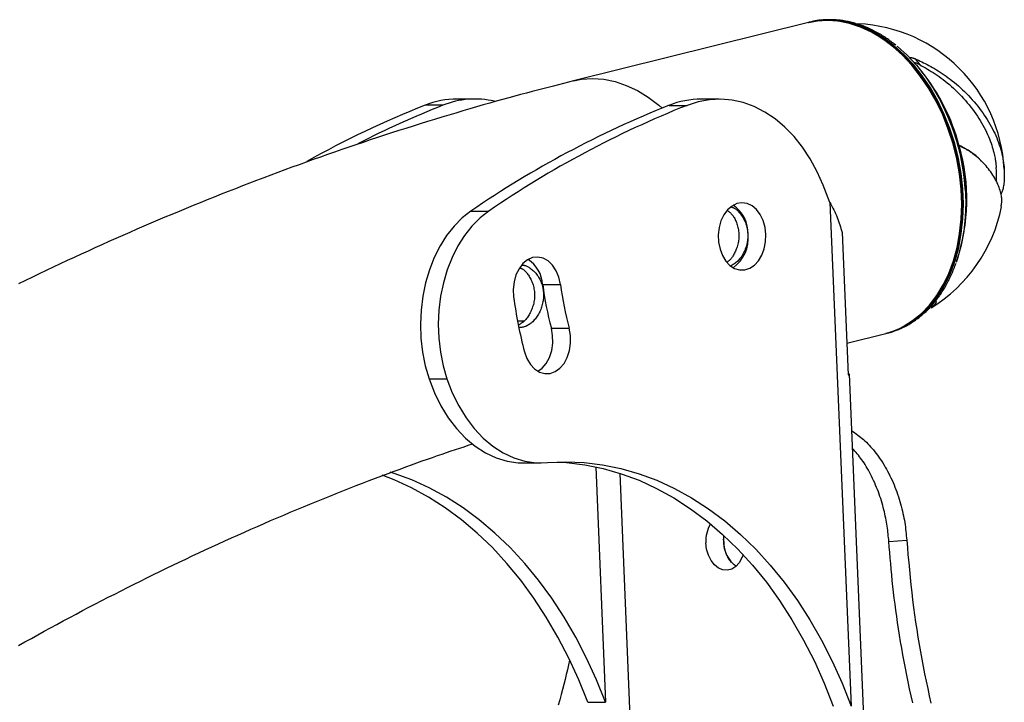
# Model space of a CAD drawing. Extents: x 1780 to 12646, y 3357 to 7295.
# Drawn here: x 11125 to 11359, y 7012 to 7175 of the extents above; entities that cross this region are included whole.
import ezdxf

# ---------------------------------------------------------------- set-up
doc = ezdxf.new("R2010")
doc.units = 0

msp = doc.modelspace()

# ---------------------------------------------------------------- linework, layer by layer
at = {"color": 7, "linetype": 'Continuous'}
for p, q in [((11312.7, 7173.88, 0), (11256.89, 7159.99, 0)), ((11313.03, 7173.96, 0), (11312.77, 7173.9, 0)), ((11338.05, 7165.26, 0), (11339.15, 7163.84, 0)), ((11225.83, 7154.2, 0), (11221.6, 7154.2, 0)), ((11233.45, 7155.67, 0), (11229.22, 7155.67, 0)), ((11279.62, 7154.17, 0), (11283.85, 7154.17, 0)), ((11291.48, 7155.65, 0), (11287.24, 7155.65, 0)), ((11345.54, 7152.24, 0), (11345.38, 7152.6, 0)), ((11348.63, 7144.49, 0), (11348.56, 7144.53, 0)), ((11317.82, 7131.09, 0), (11316.2, 7135.17, 0)), ((11350, 7134.06, 0), (11349.98, 7134.26, 0)), ((11317.82, 7131.09, 0), (11322.83, 7011.36, 0)), ((11232.5, 7129.03, 0), (11236.73, 7129.03, 0)), ((11320.7, 7123.97, 0), (11322.11, 7090.11, 0)), ((11249.54, 7111.58, 0), (11253.77, 7111.58, 0)), ((11341.22, 7105.79, 0), (11341.66, 7105.92, 0)), ((11243.54, 7102.97, 0), (11245.18, 7102.97, 0)), ((11251.6, 7101.17, 0), (11255.83, 7101.17, 0)), ((11321.8, 7097.62, 0), (11331.1, 7099.94, 0)), ((11331.17, 7099.96, 0), (11331.43, 7100.02, 0)), ((11222.55, 7089.17, 0), (11226.78, 7089.17, 0)), ((11326.41, 6996.22, 0), (11322.48, 7090.23, 0)), ((11244.95, 7069.16, 0), (11249.19, 7069.16, 0)), ((11292.55, 7050.86, 0), (11292.65, 7051.65, 0)), ((11292.57, 7050.48, 0), (11292.62, 7051.88, 0)), ((11331.82, 7050.48, 0), (11336.07, 7050.83, 0)), ((11260.25, 7012.24, 0), (11264.49, 7012.24, 0))]:
    msp.add_line(p, q, dxfattribs=at)
at = {"color": 8, "linetype": 'Continuous'}
for p, q in [((11335.74, 7166.49, 0), (11336.76, 7165.53, 0)), ((11262.15, 7068.23, 0), (11264.49, 7012.24, 0)), ((11267.87, 7066.71, 0), (11271.07, 6990.29, 0))]:
    msp.add_line(p, q, dxfattribs=at)
at = {"color": 7, "linetype": 'Continuous'}
for points in [[(11312.7, 7173.88), (11312.75, 7173.9), (11315.28, 7174.33), (11317.87, 7174.42), (11320.49, 7174.16), (11323.13, 7173.55), (11325.75, 7172.59), (11328.35, 7171.31), (11330.88, 7169.7), (11333.32, 7167.79), (11335.66, 7165.59), (11337.87, 7163.12), (11339.94, 7160.4), (11341.83, 7157.47), (11343.54, 7154.35), (11345.04, 7151.06), (11346.33, 7147.64), (11347.39, 7144.12), (11348.22, 7140.53), (11348.79, 7136.91)], [(11312.77, 7173.9), (11314.68, 7174.27), (11317.25, 7174.45), (11319.87, 7174.28), (11322.51, 7173.76), (11325.14, 7172.89), (11327.74, 7171.69), (11330.29, 7170.17), (11332.76, 7168.34), (11335.13, 7166.21), (11337.38, 7163.81), (11339.48, 7161.16), (11341.42, 7158.28), (11343.18, 7155.2), (11344.74, 7151.95), (11346.09, 7148.56), (11347.21, 7145.07), (11348.09, 7141.49), (11348.74, 7137.88), (11349.13, 7134.25), (11349.27, 7130.65), (11349.15, 7127.11), (11348.78, 7123.66), (11348.17, 7120.34), (11347.3, 7117.17), (11346.2, 7114.18), (11344.87, 7111.41), (11343.33, 7108.87), (11341.59, 7106.6), (11339.67, 7104.61), (11337.58, 7102.92), (11335.35, 7101.55), (11332.99, 7100.51), (11331.17, 7099.96)], [(11331.3, 7099.99), (11331.43, 7100.02), (11333.25, 7100.57), (11335.6, 7101.61), (11337.84, 7102.98), (11339.93, 7104.67), (11341.85, 7106.66), (11343.59, 7108.94), (11345.13, 7111.47), (11346.46, 7114.24), (11347.56, 7117.23), (11348.42, 7120.4), (11349.04, 7123.73), (11349.41, 7127.18), (11349.53, 7130.72), (11349.39, 7134.32), (11349, 7137.94), (11348.35, 7141.56), (11347.47, 7145.13), (11346.34, 7148.63), (11345, 7152.02), (11343.44, 7155.26), (11341.68, 7158.34), (11339.74, 7161.22), (11337.64, 7163.87), (11335.39, 7166.27), (11333.02, 7168.4), (11330.55, 7170.24), (11328, 7171.76), (11325.4, 7172.96), (11322.77, 7173.82), (11320.13, 7174.34), (11317.51, 7174.51), (11314.94, 7174.33), (11313.03, 7173.96), (11312.9, 7173.93)], [(11333.46, 7168.5), (11333.18, 7168.71), (11332.91, 7168.92), (11332.63, 7169.13), (11332.35, 7169.35), (11332.07, 7169.55), (11331.79, 7169.76), (11331.5, 7169.96), (11331.22, 7170.16), (11330.93, 7170.35), (11330.63, 7170.54), (11330.34, 7170.73), (11330.04, 7170.91), (11329.74, 7171.09), (11329.44, 7171.26), (11329.14, 7171.43), (11328.83, 7171.6), (11328.52, 7171.76), (11328.21, 7171.92), (11327.9, 7172.07), (11327.59, 7172.22), (11327.27, 7172.37), (11326.96, 7172.51), (11326.64, 7172.65), (11326.33, 7172.79), (11326.01, 7172.91), (11325.69, 7173.04), (11325.37, 7173.16), (11325.05, 7173.27), (11324.73, 7173.38), (11324.41, 7173.48), (11324.09, 7173.58), (11323.77, 7173.68), (11323.45, 7173.77), (11323.13, 7173.85), (11322.81, 7173.93), (11322.49, 7174.01), (11322.16, 7174.08), (11321.84, 7174.14), (11321.52, 7174.2), (11321.2, 7174.26), (11320.88, 7174.31), (11320.56, 7174.36), (11320.24, 7174.4), (11319.92, 7174.43), (11319.6, 7174.46), (11319.28, 7174.49), (11318.96, 7174.51), (11318.64, 7174.53), (11318.33, 7174.54), (11318.01, 7174.54), (11317.7, 7174.54), (11317.39, 7174.54), (11317.09, 7174.53), (11316.79, 7174.52), (11316.5, 7174.5), (11316.22, 7174.48), (11315.94, 7174.46), (11315.68, 7174.44), (11315.43, 7174.42), (11315.18, 7174.39), (11314.95, 7174.36), (11314.72, 7174.33), (11314.51, 7174.29), (11314.3, 7174.25), (11314.11, 7174.22), (11313.92, 7174.17), (11313.74, 7174.13), (11313.56, 7174.09), (11313.4, 7174.04), (11313.23, 7173.99), (11313.07, 7173.95), (11312.91, 7173.9)], [(11335.16, 7101.58), (11335.24, 7101.62), (11337.47, 7102.99), (11339.55, 7104.67), (11341.47, 7106.66), (11343.21, 7108.93), (11344.74, 7111.46), (11346.07, 7114.22), (11347.16, 7117.2), (11348.03, 7120.36), (11348.64, 7123.68), (11349.01, 7127.12), (11349.13, 7130.65), (11348.99, 7134.24), (11348.6, 7137.86), (11347.96, 7141.46), (11347.07, 7145.03), (11345.95, 7148.52), (11344.61, 7151.89), (11343.05, 7155.13), (11341.3, 7158.2), (11339.36, 7161.07), (11337.27, 7163.72), (11335.03, 7166.11), (11332.66, 7168.24), (11330.2, 7170.07), (11327.66, 7171.59), (11325.06, 7172.78), (11322.44, 7173.64), (11319.81, 7174.16), (11317.2, 7174.33), (11314.81, 7174.18)], [(11333.74, 7168.24), (11333.84, 7168.16), (11336.17, 7166.07), (11338.39, 7163.7), (11340.46, 7161.09), (11342.37, 7158.26), (11344.1, 7155.23), (11345.63, 7152.03), (11346.96, 7148.69), (11348.07, 7145.25), (11348.94, 7141.73), (11349.57, 7138.17), (11349.96, 7134.6), (11350.1, 7131.06), (11349.98, 7127.57), (11349.62, 7124.18), (11349.01, 7120.9), (11348.16, 7117.78), (11347.82, 7116.78)], [(11336.76, 7165.53), (11336.78, 7165.53), (11336.8, 7165.54), (11336.82, 7165.54), (11336.84, 7165.55), (11336.86, 7165.55), (11336.88, 7165.56), (11336.9, 7165.56), (11336.93, 7165.56), (11336.96, 7165.56), (11336.99, 7165.56), (11337.03, 7165.56), (11337.06, 7165.56), (11337.1, 7165.55), (11337.14, 7165.55), (11337.19, 7165.54), (11337.23, 7165.53), (11337.27, 7165.52), (11337.32, 7165.51), (11337.37, 7165.5), (11337.42, 7165.49), (11337.47, 7165.47), (11337.52, 7165.46), (11337.57, 7165.44), (11337.62, 7165.42), (11337.67, 7165.4), (11337.73, 7165.38), (11337.78, 7165.36), (11337.83, 7165.34), (11337.89, 7165.32), (11337.94, 7165.3), (11338, 7165.28), (11338.05, 7165.26)], [(11339.15, 7163.84), (11339.06, 7163.88), (11338.98, 7163.93), (11338.89, 7163.97), (11338.81, 7164.01), (11338.73, 7164.04), (11338.65, 7164.08), (11338.58, 7164.11), (11338.51, 7164.14), (11338.44, 7164.17), (11338.38, 7164.19), (11338.32, 7164.21), (11338.26, 7164.23), (11338.21, 7164.24), (11338.16, 7164.26), (11338.12, 7164.27), (11338.08, 7164.28), (11338.04, 7164.28), (11338.01, 7164.29), (11337.98, 7164.29), (11337.95, 7164.3), (11337.93, 7164.3), (11337.91, 7164.3), (11337.89, 7164.3), (11337.87, 7164.3), (11337.86, 7164.3), (11337.84, 7164.3), (11337.83, 7164.3), (11337.81, 7164.29), (11337.8, 7164.29), (11337.79, 7164.29), (11337.78, 7164.28), (11337.77, 7164.28)], [(11338.05, 7165.26), (11338.45, 7165.07), (11338.85, 7164.89), (11339.26, 7164.7), (11339.66, 7164.51), (11340.07, 7164.31), (11340.49, 7164.11), (11340.91, 7163.89), (11341.33, 7163.67), (11341.77, 7163.43), (11342.21, 7163.18), (11342.65, 7162.92), (11343.11, 7162.64), (11343.56, 7162.36), (11344.03, 7162.06), (11344.5, 7161.75), (11344.97, 7161.43), (11345.45, 7161.09), (11345.93, 7160.74), (11346.41, 7160.38), (11346.9, 7160), (11347.39, 7159.61), (11347.87, 7159.2), (11348.36, 7158.78), (11348.84, 7158.35), (11349.33, 7157.9), (11349.81, 7157.44), (11350.28, 7156.97), (11350.75, 7156.49), (11351.21, 7155.99), (11351.66, 7155.49), (11352.1, 7154.98), (11352.54, 7154.47), (11352.95, 7153.95), (11353.36, 7153.43), (11353.76, 7152.9), (11354.14, 7152.37), (11354.51, 7151.84), (11354.86, 7151.3), (11355.21, 7150.77), (11355.53, 7150.23), (11355.85, 7149.69), (11356.15, 7149.15), (11356.44, 7148.6), (11356.71, 7148.06), (11356.97, 7147.52), (11357.22, 7146.98), (11357.45, 7146.43), (11357.67, 7145.89), (11357.88, 7145.34), (11358.07, 7144.8), (11358.25, 7144.25), (11358.41, 7143.71), (11358.56, 7143.17), (11358.7, 7142.63), (11358.82, 7142.1), (11358.92, 7141.57), (11359.01, 7141.04), (11359.08, 7140.52), (11359.14, 7140.01), (11359.19, 7139.51), (11359.22, 7139.02), (11359.24, 7138.54), (11359.26, 7138.07), (11359.26, 7137.62), (11359.26, 7137.19), (11359.24, 7136.78), (11359.22, 7136.38), (11359.2, 7136), (11359.16, 7135.65), (11359.12, 7135.31), (11359.07, 7135), (11359.02, 7134.71), (11358.95, 7134.44), (11358.89, 7134.19), (11358.81, 7133.96), (11358.74, 7133.74), (11358.66, 7133.54), (11358.57, 7133.34), (11358.49, 7133.15), (11358.4, 7132.96)], [(11339.15, 7163.84), (11339.6, 7163.59), (11340.06, 7163.33), (11340.52, 7163.07), (11340.97, 7162.81), (11341.43, 7162.54), (11341.9, 7162.25), (11342.36, 7161.96), (11342.83, 7161.66), (11343.3, 7161.33), (11343.78, 7161), (11344.26, 7160.65), (11344.74, 7160.28), (11345.23, 7159.9), (11345.71, 7159.51), (11346.2, 7159.1), (11346.69, 7158.67), (11347.18, 7158.23), (11347.66, 7157.77), (11348.15, 7157.3), (11348.63, 7156.82), (11349.1, 7156.33), (11349.56, 7155.83), (11350.02, 7155.33), (11350.46, 7154.81), (11350.89, 7154.29), (11351.31, 7153.77), (11351.71, 7153.24), (11352.11, 7152.71), (11352.49, 7152.17), (11352.85, 7151.63), (11353.2, 7151.08), (11353.54, 7150.54), (11353.87, 7149.98), (11354.18, 7149.43), (11354.48, 7148.88), (11354.76, 7148.34), (11355.03, 7147.79), (11355.28, 7147.26), (11355.51, 7146.73), (11355.73, 7146.21), (11355.92, 7145.7), (11356.1, 7145.21), (11356.26, 7144.73), (11356.4, 7144.27), (11356.53, 7143.82), (11356.64, 7143.4), (11356.75, 7142.99), (11356.84, 7142.61), (11356.92, 7142.25), (11356.99, 7141.91), (11357.05, 7141.6), (11357.1, 7141.31), (11357.15, 7141.04), (11357.19, 7140.8), (11357.22, 7140.58), (11357.24, 7140.38), (11357.26, 7140.2), (11357.28, 7140.05), (11357.29, 7139.91), (11357.3, 7139.78), (11357.31, 7139.67), (11357.31, 7139.56), (11357.32, 7139.46), (11357.32, 7139.36)], [(11256.89, 7159.99), (11255.7, 7159.69), (11254.5, 7159.39), (11253.3, 7159.08), (11252.08, 7158.77), (11250.85, 7158.45), (11249.6, 7158.13), (11248.32, 7157.8), (11247.02, 7157.45), (11245.68, 7157.1), (11244.31, 7156.73), (11242.91, 7156.35), (11241.48, 7155.96), (11240.02, 7155.55), (11238.52, 7155.13), (11236.99, 7154.7), (11235.43, 7154.26), (11233.84, 7153.8), (11232.22, 7153.33), (11230.57, 7152.84), (11228.91, 7152.35), (11227.23, 7151.85), (11225.54, 7151.34), (11223.84, 7150.82), (11222.14, 7150.3), (11220.44, 7149.77), (11218.74, 7149.24), (11217.04, 7148.7), (11215.34, 7148.16), (11213.65, 7147.61), (11211.95, 7147.06), (11210.25, 7146.5), (11208.56, 7145.94), (11206.86, 7145.37), (11205.17, 7144.8), (11203.48, 7144.23), (11201.78, 7143.64), (11200.09, 7143.06), (11198.4, 7142.47), (11196.71, 7141.87), (11195.02, 7141.27), (11193.34, 7140.67), (11191.65, 7140.06), (11189.96, 7139.44), (11188.28, 7138.82), (11186.59, 7138.2), (11184.91, 7137.57), (11183.23, 7136.93), (11181.54, 7136.3), (11179.86, 7135.65), (11178.18, 7135), (11176.51, 7134.35), (11174.83, 7133.69), (11173.15, 7133.03), (11171.47, 7132.36), (11169.8, 7131.69), (11168.13, 7131.01), (11166.45, 7130.33), (11164.78, 7129.64), (11163.11, 7128.95), (11161.44, 7128.26), (11159.77, 7127.56), (11158.1, 7126.85), (11156.43, 7126.14), (11154.77, 7125.42), (11153.1, 7124.7), (11151.44, 7123.98), (11149.78, 7123.25), (11148.11, 7122.52), (11146.45, 7121.78), (11144.79, 7121.03), (11143.13, 7120.29), (11141.48, 7119.53), (11139.82, 7118.78), (11138.16, 7118.01), (11136.51, 7117.25), (11134.86, 7116.47), (11133.21, 7115.7), (11131.55, 7114.92), (11129.9, 7114.13), (11128.26, 7113.34), (11126.61, 7112.54), (11124.96, 7111.74)], [(11316.2, 7135.17), (11314.78, 7138.4), (11313.14, 7141.43), (11311.3, 7144.22), (11309.29, 7146.75), (11307.11, 7149), (11304.8, 7150.95), (11302.36, 7152.58), (11299.82, 7153.87), (11297.21, 7154.82), (11294.54, 7155.41), (11291.85, 7155.64), (11289.16, 7155.51), (11286.48, 7155.02), (11283.85, 7154.17)], [(11348.14, 7145.04), (11348.14, 7145.05), (11348.14, 7145.05), (11348.14, 7145.06), (11348.14, 7145.07), (11348.14, 7145.07), (11348.14, 7145.08), (11348.14, 7145.09), (11348.14, 7145.09), (11348.14, 7145.1), (11348.14, 7145.11), (11348.14, 7145.11), (11348.14, 7145.12), (11348.14, 7145.12), (11348.13, 7145.13), (11348.13, 7145.14), (11348.13, 7145.14)], [(11348.48, 7144.69), (11348.45, 7144.71), (11348.42, 7144.74), (11348.39, 7144.77), (11348.36, 7144.79), (11348.33, 7144.82), (11348.31, 7144.84), (11348.28, 7144.87), (11348.26, 7144.89), (11348.24, 7144.91), (11348.22, 7144.94), (11348.21, 7144.96), (11348.2, 7144.98), (11348.19, 7145), (11348.18, 7145.02), (11348.17, 7145.04), (11348.16, 7145.05), (11348.16, 7145.07), (11348.15, 7145.08), (11348.15, 7145.09), (11348.15, 7145.1), (11348.14, 7145.12), (11348.14, 7145.12), (11348.14, 7145.13), (11348.13, 7145.14)], [(11348.56, 7144.53), (11348.52, 7144.55), (11348.49, 7144.58), (11348.45, 7144.61), (11348.42, 7144.64), (11348.39, 7144.66), (11348.36, 7144.69), (11348.33, 7144.71), (11348.3, 7144.74), (11348.28, 7144.77), (11348.26, 7144.79), (11348.24, 7144.81), (11348.23, 7144.84), (11348.21, 7144.86), (11348.2, 7144.88), (11348.19, 7144.9), (11348.18, 7144.92), (11348.18, 7144.94), (11348.17, 7144.96), (11348.17, 7144.97), (11348.16, 7144.99), (11348.16, 7145), (11348.15, 7145.01), (11348.15, 7145.03), (11348.14, 7145.04)], [(11353.78, 7140.91), (11353.7, 7141.01), (11353.62, 7141.11), (11353.54, 7141.21), (11353.45, 7141.31), (11353.35, 7141.42), (11353.24, 7141.54), (11353.11, 7141.67), (11352.98, 7141.8), (11352.82, 7141.94), (11352.65, 7142.09), (11352.46, 7142.25), (11352.26, 7142.41), (11352.04, 7142.58), (11351.8, 7142.76), (11351.54, 7142.94), (11351.26, 7143.12), (11350.96, 7143.31), (11350.65, 7143.49), (11350.33, 7143.68), (11349.99, 7143.87), (11349.65, 7144.06), (11349.3, 7144.25), (11348.94, 7144.44), (11348.58, 7144.64)], [(11358.5, 7130.1), (11358.54, 7130.33), (11358.58, 7130.56), (11358.61, 7130.8), (11358.64, 7131.05), (11358.66, 7131.29), (11358.67, 7131.55), (11358.67, 7131.81), (11358.66, 7132.09), (11358.63, 7132.38), (11358.58, 7132.67), (11358.52, 7132.98), (11358.45, 7133.3), (11358.36, 7133.63), (11358.26, 7133.96), (11358.14, 7134.3), (11358.02, 7134.65), (11357.87, 7135.01), (11357.72, 7135.37), (11357.55, 7135.74), (11357.37, 7136.11), (11357.18, 7136.48), (11356.98, 7136.85), (11356.76, 7137.23), (11356.53, 7137.6), (11356.29, 7137.98), (11356.04, 7138.35), (11355.77, 7138.71), (11355.5, 7139.07), (11355.21, 7139.43), (11354.92, 7139.78), (11354.62, 7140.12), (11354.31, 7140.45), (11354, 7140.77), (11353.68, 7141.08), (11353.36, 7141.38), (11353.04, 7141.67), (11352.73, 7141.94), (11352.41, 7142.2), (11352.11, 7142.44), (11351.81, 7142.66), (11351.52, 7142.87), (11351.24, 7143.06), (11350.97, 7143.24), (11350.71, 7143.4), (11350.47, 7143.55), (11350.24, 7143.68), (11350.02, 7143.8), (11349.82, 7143.91), (11349.64, 7144.01), (11349.47, 7144.1), (11349.31, 7144.17), (11349.16, 7144.25), (11349.02, 7144.31), (11348.89, 7144.37), (11348.76, 7144.43), (11348.63, 7144.49)], [(11348.79, 7136.91), (11349.12, 7133.29), (11349.19, 7129.7), (11349.01, 7126.18), (11348.58, 7122.76), (11347.89, 7119.47), (11346.97, 7116.35), (11345.8, 7113.41), (11344.42, 7110.7), (11342.83, 7108.23), (11341.04, 7106.03), (11339.07, 7104.12), (11336.94, 7102.51), (11334.67, 7101.22), (11332.28, 7100.27), (11331.1, 7099.94)], [(11317.82, 7131.09), (11318.05, 7130.65), (11318.29, 7130.2), (11318.51, 7129.76), (11318.74, 7129.31), (11318.95, 7128.87), (11319.16, 7128.42), (11319.36, 7127.98), (11319.54, 7127.53), (11319.72, 7127.09), (11319.88, 7126.64), (11320.03, 7126.2), (11320.17, 7125.75), (11320.31, 7125.31), (11320.44, 7124.86), (11320.57, 7124.41), (11320.7, 7123.97)], [(11232.5, 7129.03), (11230.43, 7127.4), (11228.49, 7125.47), (11226.72, 7123.23), (11225.14, 7120.74), (11223.77, 7118.01), (11222.62, 7115.08), (11221.71, 7111.99), (11221.05, 7108.78), (11220.64, 7105.48), (11220.5, 7102.14), (11220.62, 7098.79), (11221.01, 7095.49), (11221.65, 7092.27), (11222.55, 7089.17)], [(11236.73, 7129.03), (11234.66, 7127.4), (11232.73, 7125.47), (11230.96, 7123.23), (11229.38, 7120.74), (11228.01, 7118.01), (11226.86, 7115.08), (11225.94, 7111.99), (11225.28, 7108.78), (11224.88, 7105.48), (11224.74, 7102.14), (11224.86, 7098.79), (11225.24, 7095.49), (11225.89, 7092.27), (11226.78, 7089.17)], [(11293.5, 7129.15), (11293.65, 7129.04), (11293.8, 7128.92), (11293.95, 7128.8), (11294.09, 7128.67), (11294.24, 7128.54), (11294.38, 7128.4), (11294.52, 7128.24), (11294.66, 7128.08), (11294.79, 7127.9), (11294.92, 7127.7), (11295.05, 7127.5), (11295.18, 7127.28), (11295.29, 7127.05), (11295.41, 7126.81), (11295.52, 7126.55), (11295.62, 7126.29), (11295.71, 7126.02), (11295.8, 7125.74), (11295.88, 7125.46), (11295.95, 7125.16), (11296.01, 7124.86), (11296.07, 7124.56), (11296.11, 7124.25), (11296.14, 7123.94), (11296.16, 7123.63), (11296.17, 7123.32), (11296.17, 7123.01), (11296.15, 7122.69), (11296.13, 7122.38), (11296.09, 7122.07), (11296.05, 7121.76), (11295.99, 7121.46), (11295.92, 7121.16), (11295.84, 7120.86), (11295.76, 7120.57), (11295.66, 7120.28), (11295.56, 7120.01), (11295.45, 7119.74), (11295.34, 7119.48), (11295.23, 7119.23), (11295.11, 7118.99), (11294.99, 7118.77), (11294.87, 7118.55), (11294.75, 7118.35), (11294.63, 7118.16), (11294.51, 7117.99), (11294.39, 7117.82), (11294.27, 7117.68), (11294.15, 7117.55), (11294.03, 7117.43), (11293.92, 7117.32), (11293.8, 7117.22), (11293.69, 7117.13), (11293.58, 7117.05), (11293.47, 7116.97), (11293.35, 7116.89)], [(11294.26, 7130.04), (11294.39, 7130), (11294.52, 7129.95), (11294.66, 7129.91), (11294.79, 7129.85), (11294.93, 7129.79), (11295.07, 7129.72), (11295.21, 7129.64), (11295.35, 7129.55), (11295.5, 7129.44), (11295.65, 7129.32), (11295.81, 7129.18), (11295.97, 7129.04), (11296.12, 7128.87), (11296.28, 7128.7), (11296.44, 7128.51), (11296.6, 7128.31), (11296.75, 7128.1), (11296.91, 7127.87), (11297.06, 7127.64), (11297.2, 7127.39), (11297.34, 7127.14), (11297.47, 7126.88), (11297.6, 7126.61), (11297.72, 7126.33), (11297.82, 7126.04), (11297.92, 7125.75), (11298, 7125.46), (11298.07, 7125.16), (11298.14, 7124.85), (11298.19, 7124.55), (11298.23, 7124.24), (11298.26, 7123.92), (11298.28, 7123.61), (11298.29, 7123.3), (11298.28, 7122.98), (11298.27, 7122.67), (11298.25, 7122.36), (11298.21, 7122.05), (11298.16, 7121.74), (11298.11, 7121.43), (11298.04, 7121.13), (11297.96, 7120.83), (11297.88, 7120.53), (11297.78, 7120.24), (11297.67, 7119.96), (11297.56, 7119.67), (11297.44, 7119.4), (11297.3, 7119.13), (11297.16, 7118.86), (11297.02, 7118.6), (11296.86, 7118.35), (11296.7, 7118.11), (11296.54, 7117.88), (11296.36, 7117.66), (11296.18, 7117.45), (11296, 7117.26), (11295.81, 7117.07), (11295.61, 7116.9), (11295.41, 7116.74), (11295.21, 7116.59), (11295.01, 7116.44), (11294.8, 7116.3), (11294.59, 7116.17), (11294.38, 7116.03)], [(11253.77, 7111.58), (11253.4, 7113.29), (11252.77, 7114.85), (11251.91, 7116.16), (11250.86, 7117.18), (11249.68, 7117.83), (11248.43, 7118.1), (11247.16, 7117.97), (11245.95, 7117.45), (11244.85, 7116.55), (11243.92, 7115.34), (11243.2, 7113.86), (11242.73, 7112.19), (11242.54, 7110.42), (11242.64, 7108.64)], [(11331.25, 7100), (11331.39, 7100.02), (11331.52, 7100.05), (11331.66, 7100.08), (11331.81, 7100.11), (11331.96, 7100.14), (11332.11, 7100.18), (11332.27, 7100.22), (11332.44, 7100.27), (11332.62, 7100.33), (11332.81, 7100.39), (11333.01, 7100.46), (11333.21, 7100.53), (11333.43, 7100.61), (11333.65, 7100.7), (11333.89, 7100.8), (11334.13, 7100.9), (11334.38, 7101.01), (11334.64, 7101.12), (11334.91, 7101.25), (11335.18, 7101.37), (11335.45, 7101.51), (11335.73, 7101.65), (11336, 7101.79), (11336.28, 7101.94), (11336.55, 7102.09), (11336.82, 7102.25), (11337.09, 7102.42), (11337.36, 7102.59), (11337.63, 7102.76), (11337.89, 7102.94), (11338.15, 7103.12), (11338.41, 7103.31), (11338.67, 7103.5), (11338.93, 7103.69), (11339.18, 7103.89), (11339.43, 7104.1), (11339.68, 7104.3), (11339.93, 7104.51), (11340.17, 7104.73), (11340.41, 7104.95), (11340.65, 7105.18), (11340.89, 7105.4), (11341.13, 7105.64), (11341.36, 7105.87), (11341.59, 7106.12), (11341.82, 7106.36), (11342.04, 7106.61), (11342.26, 7106.86), (11342.48, 7107.12), (11342.7, 7107.38), (11342.91, 7107.65), (11343.13, 7107.91), (11343.34, 7108.19), (11343.54, 7108.46), (11343.75, 7108.74), (11343.95, 7109.03), (11344.14, 7109.31), (11344.34, 7109.6), (11344.53, 7109.9), (11344.72, 7110.2), (11344.91, 7110.5), (11345.09, 7110.8), (11345.27, 7111.11), (11345.44, 7111.41), (11345.62, 7111.72), (11345.79, 7112.04), (11345.95, 7112.35), (11346.12, 7112.67), (11346.27, 7112.99), (11346.43, 7113.31), (11346.58, 7113.63), (11346.73, 7113.96), (11346.87, 7114.29), (11347.01, 7114.62), (11347.14, 7114.95), (11347.27, 7115.29), (11347.4, 7115.62), (11347.53, 7115.96), (11347.66, 7116.3), (11347.78, 7116.64)], [(11244.19, 7115.53), (11244.29, 7115.48), (11244.4, 7115.44), (11244.5, 7115.39), (11244.61, 7115.34), (11244.72, 7115.28), (11244.83, 7115.21), (11244.95, 7115.13), (11245.07, 7115.04), (11245.19, 7114.93), (11245.33, 7114.81), (11245.46, 7114.67), (11245.6, 7114.52), (11245.74, 7114.36), (11245.88, 7114.18), (11246.02, 7113.99), (11246.16, 7113.78), (11246.3, 7113.56), (11246.44, 7113.34), (11246.58, 7113.1), (11246.72, 7112.85), (11246.84, 7112.59), (11246.97, 7112.32), (11247.08, 7112.04), (11247.18, 7111.76), (11247.27, 7111.47), (11247.35, 7111.17), (11247.42, 7110.87), (11247.48, 7110.57), (11247.53, 7110.26), (11247.57, 7109.95), (11247.59, 7109.64), (11247.61, 7109.33), (11247.61, 7109.01), (11247.61, 7108.7), (11247.59, 7108.39), (11247.56, 7108.08), (11247.52, 7107.77), (11247.47, 7107.46), (11247.41, 7107.16), (11247.34, 7106.85), (11247.25, 7106.56), (11247.16, 7106.26), (11247.06, 7105.97), (11246.96, 7105.69), (11246.84, 7105.41), (11246.72, 7105.14), (11246.59, 7104.88), (11246.45, 7104.62), (11246.31, 7104.37), (11246.17, 7104.13), (11246.02, 7103.9), (11245.86, 7103.69), (11245.71, 7103.48), (11245.55, 7103.29), (11245.38, 7103.11), (11245.22, 7102.94), (11245.05, 7102.78), (11244.88, 7102.64), (11244.71, 7102.51), (11244.54, 7102.39), (11244.37, 7102.28), (11244.2, 7102.17), (11244.03, 7102.06), (11243.85, 7101.96)], [(11244.62, 7116.17), (11244.71, 7116.17), (11244.81, 7116.18), (11244.91, 7116.17), (11245.01, 7116.17), (11245.12, 7116.15), (11245.23, 7116.13), (11245.35, 7116.11), (11245.48, 7116.07), (11245.61, 7116.01), (11245.75, 7115.95), (11245.91, 7115.88), (11246.07, 7115.79), (11246.23, 7115.69), (11246.4, 7115.58), (11246.58, 7115.46), (11246.76, 7115.32), (11246.95, 7115.17), (11247.14, 7115.02), (11247.33, 7114.85), (11247.51, 7114.67), (11247.7, 7114.48), (11247.89, 7114.27), (11248.07, 7114.06), (11248.24, 7113.83), (11248.4, 7113.6), (11248.56, 7113.36), (11248.71, 7113.1), (11248.85, 7112.84), (11248.98, 7112.57), (11249.1, 7112.29), (11249.21, 7112.01), (11249.31, 7111.72), (11249.4, 7111.43), (11249.48, 7111.13), (11249.55, 7110.83), (11249.61, 7110.53), (11249.65, 7110.22), (11249.69, 7109.91), (11249.72, 7109.6), (11249.73, 7109.29), (11249.73, 7108.97), (11249.72, 7108.66), (11249.7, 7108.35), (11249.68, 7108.04), (11249.63, 7107.73), (11249.58, 7107.42), (11249.52, 7107.11), (11249.45, 7106.81), (11249.37, 7106.51), (11249.28, 7106.21), (11249.18, 7105.92), (11249.07, 7105.63), (11248.95, 7105.35), (11248.83, 7105.08), (11248.69, 7104.81), (11248.55, 7104.55), (11248.4, 7104.29), (11248.24, 7104.04), (11248.07, 7103.8), (11247.9, 7103.57), (11247.73, 7103.35), (11247.54, 7103.14), (11247.36, 7102.94), (11247.17, 7102.74), (11246.97, 7102.56), (11246.78, 7102.39), (11246.58, 7102.23), (11246.37, 7102.08), (11246.17, 7101.95), (11245.97, 7101.83), (11245.76, 7101.72), (11245.56, 7101.63), (11245.36, 7101.56), (11245.15, 7101.49), (11244.95, 7101.45), (11244.75, 7101.41), (11244.55, 7101.37), (11244.35, 7101.35), (11244.15, 7101.33), (11243.95, 7101.31)], [(11342.95, 7107.74), (11342.97, 7107.69), (11342.99, 7107.64), (11343.01, 7107.59), (11343.02, 7107.53), (11343.03, 7107.48), (11343.03, 7107.42), (11343.03, 7107.35), (11343.01, 7107.28), (11342.99, 7107.21), (11342.95, 7107.13), (11342.9, 7107.05), (11342.85, 7106.96), (11342.79, 7106.88), (11342.72, 7106.79), (11342.65, 7106.71), (11342.57, 7106.62), (11342.49, 7106.55), (11342.4, 7106.47), (11342.31, 7106.4), (11342.22, 7106.33), (11342.13, 7106.26), (11342.03, 7106.19), (11341.93, 7106.12), (11341.84, 7106.05)], [(11245.23, 7095.54), (11245.8, 7093.95), (11246.62, 7092.57), (11247.63, 7091.49), (11248.78, 7090.75), (11250.03, 7090.39), (11251.29, 7090.43), (11252.52, 7090.87), (11253.65, 7091.68), (11254.63, 7092.83), (11255.4, 7094.26), (11255.92, 7095.89), (11256.17, 7097.65), (11256.15, 7099.44), (11255.83, 7101.17)], [(11248.41, 7090.94), (11249.42, 7091.68), (11250.39, 7092.83), (11251.16, 7094.26), (11251.69, 7095.89), (11251.94, 7097.65), (11251.91, 7099.44), (11251.6, 7101.17)], [(11222.55, 7089.17), (11223.82, 7085.85), (11225.34, 7082.74), (11227.09, 7079.89), (11229.05, 7077.31), (11231.19, 7075.05), (11233.49, 7073.13), (11235.92, 7071.56), (11238.46, 7070.38), (11241.08, 7069.59), (11243.74, 7069.2), (11244.95, 7069.16)], [(11226.78, 7089.17), (11228.06, 7085.85), (11229.58, 7082.74), (11231.33, 7079.89), (11233.28, 7077.31), (11235.42, 7075.05), (11237.72, 7073.13), (11240.16, 7071.56), (11242.7, 7070.38), (11245.31, 7069.59), (11247.97, 7069.2), (11250.65, 7069.22)], [(11322.11, 7090.11), (11322.28, 7090.14), (11322.4, 7090.18), (11322.46, 7090.21), (11322.48, 7090.24), (11322.44, 7090.27), (11322.36, 7090.29), (11322.22, 7090.32), (11322.1, 7090.33)], [(11323.04, 7076.75), (11323.39, 7076.52), (11323.74, 7076.28), (11324.08, 7076.04), (11324.43, 7075.79), (11324.77, 7075.53), (11325.12, 7075.26), (11325.46, 7074.99), (11325.8, 7074.69), (11326.14, 7074.39), (11326.48, 7074.06), (11326.82, 7073.72), (11327.16, 7073.37), (11327.49, 7073), (11327.82, 7072.62), (11328.15, 7072.23), (11328.48, 7071.82), (11328.8, 7071.4), (11329.13, 7070.97), (11329.44, 7070.53), (11329.76, 7070.08), (11330.07, 7069.62), (11330.37, 7069.14), (11330.67, 7068.66), (11330.97, 7068.17), (11331.25, 7067.67), (11331.53, 7067.16), (11331.8, 7066.65), (11332.07, 7066.12), (11332.32, 7065.59), (11332.57, 7065.05), (11332.81, 7064.51), (11333.05, 7063.96), (11333.27, 7063.4), (11333.49, 7062.83), (11333.7, 7062.27), (11333.9, 7061.7), (11334.09, 7061.12), (11334.27, 7060.55), (11334.45, 7059.98), (11334.61, 7059.41), (11334.77, 7058.84), (11334.91, 7058.28), (11335.05, 7057.72), (11335.17, 7057.16), (11335.29, 7056.61), (11335.4, 7056.06), (11335.5, 7055.52), (11335.59, 7054.98), (11335.67, 7054.45), (11335.74, 7053.93), (11335.8, 7053.4), (11335.86, 7052.89), (11335.92, 7052.37), (11335.97, 7051.86), (11336.02, 7051.34), (11336.07, 7050.83)], [(11124.99, 7025.75), (11126.5, 7026.6), (11128.02, 7027.44), (11129.53, 7028.28), (11131.05, 7029.12), (11132.57, 7029.94), (11134.09, 7030.77), (11135.61, 7031.59), (11137.13, 7032.41), (11138.65, 7033.22), (11140.18, 7034.03), (11141.7, 7034.83), (11143.23, 7035.63), (11144.76, 7036.42), (11146.29, 7037.21), (11147.82, 7037.99), (11149.35, 7038.77), (11150.88, 7039.55), (11152.42, 7040.32), (11153.95, 7041.08), (11155.49, 7041.84), (11157.02, 7042.6), (11158.56, 7043.35), (11160.1, 7044.1), (11161.64, 7044.84), (11163.18, 7045.58), (11164.73, 7046.31), (11166.27, 7047.04), (11167.81, 7047.77), (11169.36, 7048.49), (11170.91, 7049.2), (11172.46, 7049.91), (11174, 7050.62), (11175.55, 7051.32), (11177.11, 7052.01), (11178.66, 7052.71), (11180.21, 7053.39), (11181.77, 7054.07), (11183.32, 7054.75), (11184.88, 7055.43), (11186.43, 7056.09), (11187.99, 7056.76), (11189.55, 7057.42), (11191.11, 7058.07), (11192.67, 7058.72), (11194.24, 7059.37), (11195.8, 7060.01), (11197.36, 7060.64), (11198.93, 7061.27), (11200.49, 7061.9), (11202.06, 7062.52), (11203.63, 7063.14), (11205.19, 7063.75), (11206.75, 7064.35), (11208.29, 7064.94), (11209.82, 7065.52), (11211.32, 7066.09), (11212.79, 7066.64), (11214.24, 7067.18), (11215.65, 7067.71), (11217.02, 7068.21), (11218.36, 7068.7), (11219.66, 7069.17), (11220.93, 7069.62), (11222.16, 7070.06), (11223.35, 7070.48), (11224.51, 7070.89), (11225.63, 7071.27), (11226.72, 7071.64), (11227.78, 7072), (11228.82, 7072.35), (11229.85, 7072.69), (11230.85, 7073.02), (11231.86, 7073.35), (11232.85, 7073.68)], [(11331.82, 7050.48), (11331.78, 7050.92), (11331.74, 7051.37), (11331.69, 7051.81), (11331.65, 7052.26), (11331.6, 7052.71), (11331.54, 7053.17), (11331.48, 7053.63), (11331.42, 7054.09), (11331.35, 7054.56), (11331.27, 7055.04), (11331.18, 7055.53), (11331.09, 7056.02), (11330.98, 7056.51), (11330.87, 7057.02), (11330.76, 7057.52), (11330.63, 7058.03), (11330.5, 7058.55), (11330.36, 7059.07), (11330.21, 7059.6), (11330.05, 7060.13), (11329.89, 7060.66), (11329.71, 7061.2), (11329.52, 7061.73), (11329.33, 7062.27), (11329.12, 7062.81), (11328.91, 7063.35), (11328.68, 7063.89), (11328.45, 7064.42), (11328.21, 7064.95), (11327.97, 7065.47), (11327.72, 7065.97), (11327.47, 7066.47), (11327.22, 7066.96), (11326.96, 7067.43), (11326.7, 7067.88), (11326.45, 7068.32), (11326.18, 7068.75), (11325.92, 7069.16), (11325.66, 7069.55), (11325.39, 7069.93), (11325.12, 7070.3), (11324.85, 7070.64), (11324.58, 7070.98), (11324.31, 7071.3), (11324.04, 7071.62), (11323.77, 7071.93), (11323.49, 7072.23), (11323.22, 7072.54)], [(11250.65, 7069.22), (11255.03, 7069.41), (11259.42, 7069.24), (11263.79, 7068.71), (11268.13, 7067.84), (11272.44, 7066.6), (11276.68, 7065.03), (11280.85, 7063.11), (11284.94, 7060.85), (11288.93, 7058.27), (11292.8, 7055.37), (11296.55, 7052.15), (11300.17, 7048.64), (11303.63, 7044.84), (11306.94, 7040.77), (11310.07, 7036.43), (11313.02, 7031.85), (11315.79, 7027.03), (11318.34, 7022), (11320.7, 7016.77), (11322.83, 7011.36)], [(11253.02, 7069.37), (11255.18, 7069.24), (11259.56, 7068.71), (11263.9, 7067.84), (11268.2, 7066.6), (11272.44, 7065.03), (11276.62, 7063.11), (11280.7, 7060.85), (11284.69, 7058.27), (11288.57, 7055.37), (11292.32, 7052.15), (11295.93, 7048.64), (11299.4, 7044.84), (11302.7, 7040.77), (11305.84, 7036.43), (11308.79, 7031.85), (11311.55, 7027.03), (11314.11, 7022), (11316.46, 7016.77), (11318.59, 7011.36)], [(11260.25, 7012.24), (11258.1, 7017.58), (11255.74, 7022.75), (11253.17, 7027.71), (11250.41, 7032.46), (11247.46, 7036.98), (11244.33, 7041.25), (11241.03, 7045.27), (11237.58, 7049.01), (11233.98, 7052.47), (11230.25, 7055.63), (11226.39, 7058.49), (11222.43, 7061.03), (11218.37, 7063.25), (11214.22, 7065.13), (11211.37, 7066.22)], [(11264.49, 7012.24), (11262.34, 7017.58), (11259.97, 7022.75), (11257.41, 7027.71), (11254.64, 7032.46), (11251.69, 7036.98), (11248.56, 7041.25), (11245.27, 7045.27), (11241.81, 7049.01), (11238.21, 7052.47), (11234.48, 7055.63), (11230.63, 7058.49), (11226.66, 7061.03), (11222.6, 7063.25), (11218.46, 7065.13), (11214.25, 7066.68), (11213.32, 7066.98)], [(11297.18, 7047.33), (11296.9, 7046.56), (11296.26, 7045.4), (11295.45, 7044.5), (11294.49, 7043.91), (11293.45, 7043.64), (11292.39, 7043.73), (11291.35, 7044.16), (11290.39, 7044.92), (11289.58, 7045.95), (11288.94, 7047.21), (11288.51, 7048.63), (11288.33, 7050.12)], [(11295.44, 7044.65), (11295.28, 7044.77), (11295.12, 7044.9), (11294.96, 7045.03), (11294.8, 7045.16), (11294.64, 7045.3), (11294.49, 7045.45), (11294.34, 7045.6), (11294.19, 7045.77), (11294.05, 7045.94), (11293.92, 7046.13), (11293.79, 7046.32), (11293.67, 7046.53), (11293.55, 7046.74), (11293.44, 7046.95), (11293.33, 7047.17), (11293.24, 7047.4), (11293.14, 7047.62), (11293.06, 7047.84), (11292.98, 7048.07), (11292.91, 7048.3), (11292.85, 7048.52), (11292.79, 7048.74), (11292.74, 7048.96), (11292.7, 7049.18), (11292.67, 7049.4), (11292.64, 7049.61), (11292.62, 7049.82), (11292.6, 7050.03), (11292.58, 7050.24), (11292.57, 7050.45), (11292.56, 7050.65), (11292.55, 7050.86)], [(11337.48, 7012.11), (11337.1, 7013.79), (11336.73, 7015.45), (11336.39, 7017.09), (11336.06, 7018.72), (11335.74, 7020.34), (11335.44, 7021.94), (11335.15, 7023.52), (11334.87, 7025.09), (11334.61, 7026.64), (11334.36, 7028.17), (11334.12, 7029.69), (11333.9, 7031.19), (11333.68, 7032.67), (11333.48, 7034.13), (11333.29, 7035.58), (11333.11, 7037.01), (11332.94, 7038.42), (11332.79, 7039.81), (11332.64, 7041.18), (11332.51, 7042.54), (11332.38, 7043.88), (11332.26, 7045.22), (11332.15, 7046.54), (11332.04, 7047.86), (11331.93, 7049.17), (11331.82, 7050.48)], [(11336.07, 7050.83), (11336.22, 7049.05), (11336.37, 7047.27), (11336.53, 7045.49), (11336.7, 7043.7), (11336.87, 7041.92), (11337.06, 7040.15), (11337.25, 7038.37), (11337.46, 7036.59), (11337.68, 7034.82), (11337.93, 7033.05), (11338.18, 7031.28), (11338.45, 7029.52), (11338.73, 7027.76), (11339.03, 7026), (11339.34, 7024.24), (11339.66, 7022.49), (11339.99, 7020.74), (11340.33, 7019), (11340.69, 7017.26), (11341.05, 7015.52), (11341.43, 7013.79), (11341.82, 7012.07)], [(11255.94, 7022.27), (11255.68, 7021.13), (11255.41, 7019.98), (11255.14, 7018.83), (11254.86, 7017.66), (11254.57, 7016.49), (11254.26, 7015.3), (11253.94, 7014.09), (11253.6, 7012.85), (11253.24, 7011.6)]]:
    msp.add_lwpolyline(points, dxfattribs=at)
at = {"color": 8, "linetype": 'Continuous'}
msp.add_lwpolyline([(11256.89, 7159.99), (11258.8, 7160.36), (11261.41, 7160.54), (11264.06, 7160.36), (11266.74, 7159.82), (11269.41, 7158.93), (11272.04, 7157.69), (11274.62, 7156.12), (11277.12, 7154.23), (11277.96, 7153.51)], dxfattribs=at)
at = {"color": 7, "linetype": 'Continuous'}
msp.add_lwpolyline([(11302.6, 7123.47), (11302.39, 7125.17), (11301.94, 7126.78), (11301.24, 7128.2), (11300.35, 7129.39), (11299.3, 7130.27), (11298.13, 7130.82), (11296.91, 7130.99), (11295.7, 7130.8), (11294.54, 7130.24), (11293.49, 7129.34), (11292.6, 7128.14), (11291.92, 7126.71), (11291.47, 7125.1), (11291.28, 7123.39), (11291.35, 7121.66), (11291.69, 7120), (11292.27, 7118.47), (11293.06, 7117.16), (11294.04, 7116.12), (11295.16, 7115.4), (11296.36, 7115.04), (11297.58, 7115.05), (11298.78, 7115.43), (11299.89, 7116.16), (11300.86, 7117.21), (11301.65, 7118.54), (11302.22, 7120.07), (11302.54, 7121.74)], close=True, dxfattribs=at)
for centre, radius, start, end in [((11322.8, 7137.13, 0), 36.48, 2.9225, 87.2762), ((11306.93, 6938.41, 0), 232.05, 111.5768, 119.269), ((11310.26, 6940.48, 0), 229.78, 111.5561, 117.0849), ((11229.27, 7134.97, 0), 20.7, 90.1402, 111.7571), ((11233.44, 7135.24, 0), 20.43, 76.8462, 111.8763), ((11368.12, 6931.62, 0), 239.51, 111.6851, 124.4882), ((11372.35, 6931.62, 0), 239.5, 111.6849, 124.4884), ((11287.29, 7134.95, 0), 20.7, 90.1402, 111.7571), ((11299.34, 7131.36, 0), 50.7, 15.7758, 24.3189), ((11298.09, 7130.95, 0), 52, 3.6467, 15.7143), ((11321.41, 7136.79, 0), 36, 359.0383, 4.1033), ((11290.27, 7123.72, 0), 8.1, 358.2013, 55.7796), ((11322.8, 7137.13, 0), 36.48, 301.4914, 348.8491), ((11289.88, 7122.53, 0), 8.54, 305.4179, 6.2734), ((11241.85, 7111.1, 0), 7.7, 3.6116, 56.6528), ((11331.58, 7122.41, 0), 82.75, 187.5165, 194.8683), ((11335.82, 7122.41, 0), 82.76, 187.5162, 194.8673), ((11345.86, 7122.26, 0), 104.12, 187.517, 194.8675), ((11295.99, 7050.64, 0), 7.68, 148.5003, 183.8631), ((11299.92, 7050.45, 0), 7.35, 179.7787, 233.1757)]:
    msp.add_arc(centre, radius, start, end, dxfattribs=at)
at = {"color": 8, "linetype": 'Continuous'}
for centre, radius, start, end in [((11302.82, 7132.57, 0), 47.25, 14.8626, 38.7841), ((11304.44, 7131.81, 0), 45.91, 341.5341, 16.0756)]:
    msp.add_arc(centre, radius, start, end, dxfattribs=at)

doc.saveas('drawing.dxf')
